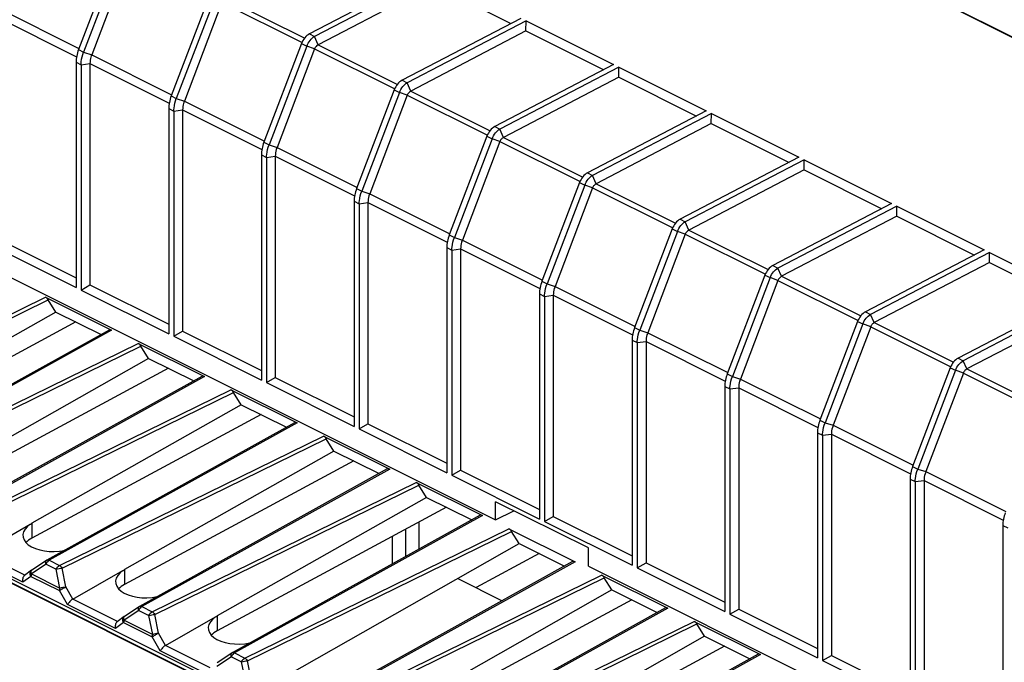
# Model space of a CAD drawing. Units: millimetres. Extents: x 98 to 189, y 49 to 172.
# Drawn here: x 120 to 157, y 123 to 147 of the extents above; entities that cross this region are included whole.
import ezdxf

# ---------------------------------------------------------------- set-up
doc = ezdxf.new("R2010")
doc.units = ezdxf.units.MM
doc.header["$LTSCALE"] = 16.335
doc.layers.get('0').update_dxf_attribs({"linetype": 'CONTINUOUS'})
for name, color, linetype in [('DRAFT', 7, 'CONTINUOUS'), ('INTFCLR_4', 7, 'CONTINUOUS'), ('RACCORDO', 7, 'CONTINUOUS')]:
    doc.layers.add(name, color=color, linetype=linetype)

msp = doc.modelspace()

# ---------------------------------------------------------------- linework, layer by layer
at = {"color": 7, "linetype": 'CONTINUOUS'}
for p, q in [((135.364, 148.9), (130.832, 146.537)), ((135.559, 148.802), (131.027, 146.439)), ((135.558, 148.416), (131.162, 146.124)), ((135.558, 148.416), (138.521, 146.935)), ((138.899, 147.132), (134.368, 144.769)), ((139.095, 147.034), (134.563, 144.671)), ((139.093, 146.649), (139.095, 147.034)), ((139.095, 147.034), (142.435, 145.364)), ((139.093, 146.649), (134.697, 144.356)), ((139.093, 146.649), (142.057, 145.167)), ((121.929, 145.457), (121.929, 136.861)), ((122.459, 145.404), (122.459, 136.958)), ((142.435, 145.364), (137.903, 143.001)), ((122.124, 145.36), (122.124, 136.763)), ((142.63, 145.266), (138.098, 142.904)), ((142.629, 144.881), (142.63, 145.266)), ((142.63, 145.266), (145.97, 143.596)), ((142.629, 144.881), (138.233, 142.589)), ((142.629, 144.881), (145.592, 143.399)), ((125.464, 143.69), (125.464, 135.093)), ((125.66, 143.592), (125.66, 134.995)), ((125.994, 143.637), (125.994, 135.19)), ((145.97, 143.596), (141.439, 141.234)), ((146.166, 143.499), (141.634, 141.136)), ((146.164, 143.113), (146.166, 143.499)), ((146.166, 143.499), (149.506, 141.829)), ((146.164, 143.113), (141.768, 140.821)), ((146.164, 143.113), (149.128, 141.631)), ((129, 141.922), (129, 133.325)), ((129.195, 141.824), (129.195, 133.227)), ((129.53, 141.869), (129.53, 133.422)), ((149.506, 141.829), (144.974, 139.466)), ((149.701, 141.731), (145.17, 139.368)), ((149.7, 141.345), (149.701, 141.731)), ((149.701, 141.731), (153.041, 140.061)), ((149.7, 141.345), (145.304, 139.053)), ((149.7, 141.345), (152.663, 139.864)), ((132.535, 140.154), (132.535, 131.557)), ((132.731, 140.056), (132.731, 131.46)), ((133.065, 140.101), (133.065, 131.655)), ((153.041, 140.061), (148.51, 137.698)), ((153.237, 139.963), (148.705, 137.6)), ((153.235, 139.578), (153.237, 139.963)), ((153.237, 139.963), (156.577, 138.293)), ((153.235, 139.578), (148.839, 137.285)), ((153.235, 139.578), (156.199, 138.096)), ((118.923, 138.726), (121.929, 137.223)), ((118.589, 138.531), (121.929, 136.861)), ((136.071, 138.386), (136.071, 129.79)), ((136.266, 138.289), (136.266, 129.692)), ((136.601, 138.333), (136.601, 129.887)), ((156.577, 138.293), (152.045, 135.93)), ((156.772, 138.195), (152.241, 135.833)), ((156.771, 137.81), (156.772, 138.195)), ((156.772, 138.195), (160.112, 136.525)), ((156.771, 137.81), (152.375, 135.518)), ((156.771, 137.81), (159.734, 136.328)), ((122.124, 136.763), (122.459, 136.958)), ((122.124, 136.763), (125.464, 135.093)), ((122.459, 136.958), (125.464, 135.455)), ((139.606, 136.618), (139.606, 128.022)), ((139.802, 136.521), (139.802, 127.924)), ((140.136, 136.566), (140.136, 128.119)), ((160.112, 136.525), (155.581, 134.163)), ((160.308, 136.428), (155.776, 134.065)), ((160.307, 136.042), (155.91, 133.75)), ((125.66, 134.995), (125.994, 135.19)), ((125.66, 134.995), (129, 133.325)), ((125.994, 135.19), (129, 133.687)), ((143.142, 134.851), (143.142, 126.254)), ((143.337, 134.753), (143.337, 126.156)), ((143.672, 134.798), (143.672, 126.351)), ((129.195, 133.227), (129.53, 133.422)), ((129.53, 133.422), (132.535, 131.919)), ((129.195, 133.227), (132.535, 131.557)), ((146.677, 133.083), (146.677, 124.486)), ((146.873, 132.985), (146.873, 124.389)), ((147.207, 133.03), (147.207, 124.583)), ((153.493, 108.715), (105.621, 132.651)), ((153.422, 108.609), (105.48, 132.58)), ((132.731, 131.46), (133.065, 131.655)), ((133.065, 131.655), (136.071, 130.152)), ((132.731, 131.46), (136.071, 129.79)), ((150.213, 131.315), (150.213, 122.719)), ((150.408, 131.218), (150.408, 122.621)), ((150.743, 131.262), (150.743, 122.816)), ((136.266, 129.692), (136.601, 129.887)), ((136.266, 129.692), (139.606, 128.022)), ((136.601, 129.887), (139.606, 128.384)), ((153.749, 129.547), (153.749, 120.951)), ((153.944, 129.45), (153.944, 120.853)), ((154.278, 129.495), (154.278, 121.048)), ((137.936, 127.991), (137.936, 128.684)), ((141.472, 126.916), (137.936, 128.684)), ((137.936, 127.991), (138.629, 128.337)), ((139.802, 127.924), (140.136, 128.119)), ((140.136, 128.119), (143.142, 126.616)), ((139.802, 127.924), (143.142, 126.254)), ((157.284, 127.78), (157.284, 119.183)), ((128.872, 121.428), (138.837, 127.081)), ((139.593, 126.704), (137.187, 125.405)), ((141.472, 126.223), (141.472, 126.916)), ((143.337, 126.156), (143.672, 126.351)), ((143.672, 126.351), (146.677, 124.848)), ((143.337, 126.156), (146.677, 124.486)), ((136.494, 125.752), (138.189, 124.905)), ((146.873, 124.389), (147.207, 124.583)), ((146.873, 124.389), (150.213, 122.719)), ((147.207, 124.583), (150.213, 123.081)), ((150.408, 122.621), (150.743, 122.816)), ((150.408, 122.621), (153.749, 120.951)), ((150.743, 122.816), (153.749, 121.313))]:
    msp.add_line(p, q, dxfattribs=at)
at = {"layer": 'DRAFT', "color": 7, "linetype": 'CONTINUOUS'}
for p, q in [((130.229, 160.134), (178.878, 135.809)), ((178.723, 135.856), (154.842, 147.797)), ((115.427, 139.245), (137.936, 127.991)), ((121.159, 135.92), (120.868, 136.39)), ((121.159, 135.92), (122.881, 135.059)), ((124.695, 134.153), (124.403, 134.622)), ((124.695, 134.153), (126.417, 133.291)), ((128.23, 132.385), (127.939, 132.854)), ((128.23, 132.385), (129.953, 131.524)), ((131.766, 130.617), (131.475, 131.087)), ((131.766, 130.617), (133.488, 129.756)), ((135.301, 128.849), (135.01, 129.319)), ((135.301, 128.849), (137.024, 127.988)), ((135.002, 127.902), (135.002, 126.866)), ((133.984, 127.353), (133.984, 126.301)), ((134.498, 127.63), (134.498, 126.586)), ((138.837, 127.081), (138.546, 127.551)), ((138.837, 127.081), (140.559, 126.22)), ((141.472, 126.223), (163.981, 114.969)), ((142.372, 125.314), (142.081, 125.783)), ((142.372, 125.314), (144.095, 124.453)), ((145.908, 123.546), (145.617, 124.015)), ((145.908, 123.546), (147.63, 122.685))]:
    msp.add_line(p, q, dxfattribs=at)
at = {"layer": 'INTFCLR_4', "color": 250, "linetype": 'CONTINUOUS'}
msp.add_line((106.17, 132.221), (152.906, 108.852), dxfattribs=at)
at = {"layer": 'RACCORDO', "color": 7, "linetype": 'CONTINUOUS'}
for p, q in [((123.461, 149.706), (122.023, 145.938)), ((123.656, 149.608), (122.219, 145.84)), ((123.959, 149.499), (122.525, 145.741)), ((126.997, 147.938), (125.559, 144.17)), ((127.192, 147.841), (125.754, 144.072)), ((127.494, 147.731), (126.06, 143.973)), ((130.532, 146.17), (129.095, 142.402)), ((130.727, 146.073), (129.29, 142.304)), ((131.03, 145.963), (129.596, 142.205)), ((134.068, 144.403), (132.63, 140.634)), ((134.263, 144.305), (132.825, 140.537)), ((134.565, 144.195), (133.132, 140.437)), ((137.603, 142.635), (136.166, 138.867)), ((137.798, 142.537), (136.361, 138.769)), ((138.101, 142.427), (136.667, 138.67)), ((141.139, 140.867), (139.701, 137.099)), ((141.334, 140.769), (139.896, 137.001)), ((141.636, 140.66), (140.203, 136.902)), ((144.674, 139.099), (143.237, 135.331)), ((144.87, 139.002), (143.432, 135.233)), ((145.172, 138.892), (143.738, 135.134)), ((148.21, 137.332), (146.772, 133.563)), ((148.405, 137.234), (146.968, 133.466)), ((148.707, 137.124), (147.274, 133.366)), ((120.766, 136.49), (123.287, 135.229)), ((121.159, 135.92), (113.174, 131.394)), ((121.915, 135.542), (113.173, 130.826)), ((123.197, 135.234), (113.739, 129.984)), ((151.745, 135.564), (150.308, 131.796)), ((151.941, 135.466), (150.503, 131.698)), ((152.243, 135.356), (150.809, 131.599)), ((124.301, 134.722), (126.823, 133.461)), ((124.695, 134.153), (116.71, 129.626)), ((125.451, 133.775), (116.708, 129.058)), ((155.281, 133.796), (153.843, 130.028)), ((126.732, 133.466), (117.274, 128.217)), ((155.476, 133.698), (154.039, 129.93)), ((155.778, 133.589), (154.345, 129.831)), ((127.837, 132.954), (130.358, 131.693)), ((128.23, 132.385), (120.245, 127.858)), ((128.986, 132.007), (120.244, 127.29)), ((130.268, 131.698), (120.81, 126.449)), ((131.372, 131.186), (133.894, 129.926)), ((131.766, 130.617), (123.781, 126.09)), ((132.522, 130.239), (123.779, 125.522)), ((133.803, 129.931), (124.346, 124.681)), ((134.908, 129.419), (137.429, 128.158)), ((135.301, 128.849), (127.316, 124.323)), ((136.057, 128.471), (127.315, 123.755)), ((137.339, 128.163), (127.881, 122.913)), ((118.266, 126.731), (120.183, 127.819)), ((138.443, 127.651), (140.965, 126.39)), ((120.796, 126.441), (120.241, 126.071)), ((140.874, 126.395), (131.417, 121.146)), ((120.234, 126.067), (119.963, 125.87)), ((120.241, 126.071), (120.234, 126.067)), ((121.801, 124.963), (123.719, 126.051)), ((141.979, 125.883), (144.5, 124.622)), ((142.372, 125.314), (134.387, 120.787)), ((143.128, 124.936), (134.386, 120.219)), ((124.332, 124.673), (123.776, 124.304)), ((144.41, 124.627), (134.952, 119.378)), ((123.769, 124.299), (123.499, 124.102)), ((123.776, 124.304), (123.769, 124.299)), ((125.337, 123.196), (127.254, 124.284)), ((145.514, 124.115), (148.036, 122.854)), ((145.908, 123.546), (137.923, 119.019)), ((127.867, 122.905), (127.312, 122.536)), ((146.664, 123.168), (137.921, 118.451)), ((147.945, 122.86), (138.488, 117.61))]:
    msp.add_line(p, q, dxfattribs=at)
at = {"layer": 'RACCORDO', "color": 250, "linetype": 'CONTINUOUS'}
for p, q in [((127.494, 147.731), (130.549, 146.204)), ((127.626, 147.892), (130.651, 146.38)), ((118.989, 147.509), (122.041, 145.983)), ((118.923, 147.172), (121.947, 145.66)), ((130.832, 146.537), (131.027, 146.439)), ((130.532, 146.17), (130.727, 146.073)), ((131.162, 146.124), (131.027, 146.439)), ((131.162, 146.124), (134.186, 144.612)), ((122.023, 145.938), (122.219, 145.84)), ((122.219, 145.84), (122.525, 145.741)), ((122.525, 145.741), (125.576, 144.215)), ((131.03, 145.963), (130.727, 146.073)), ((131.03, 145.963), (134.084, 144.436)), ((121.929, 145.457), (122.124, 145.36)), ((122.124, 145.36), (122.459, 145.404)), ((122.459, 145.404), (125.483, 143.893)), ((134.368, 144.769), (134.563, 144.671)), ((134.697, 144.356), (134.563, 144.671)), ((134.068, 144.403), (134.263, 144.305)), ((134.565, 144.195), (134.263, 144.305)), ((134.697, 144.356), (137.722, 142.844)), ((125.559, 144.17), (125.754, 144.072)), ((125.754, 144.072), (126.06, 143.973)), ((126.06, 143.973), (129.112, 142.447)), ((134.565, 144.195), (137.62, 142.668)), ((125.464, 143.69), (125.66, 143.592)), ((125.66, 143.592), (125.994, 143.637)), ((125.994, 143.637), (129.018, 142.125)), ((137.903, 143.001), (138.098, 142.904)), ((138.233, 142.589), (138.098, 142.904)), ((129.095, 142.402), (129.29, 142.304)), ((137.603, 142.635), (137.798, 142.537)), ((138.101, 142.427), (137.798, 142.537)), ((138.101, 142.427), (141.155, 140.9)), ((138.233, 142.589), (141.257, 141.076)), ((129.29, 142.304), (129.596, 142.205)), ((129.596, 142.205), (132.647, 140.68)), ((129, 141.922), (129.195, 141.824)), ((129.195, 141.824), (129.53, 141.869)), ((129.53, 141.869), (132.554, 140.357)), ((141.439, 141.234), (141.634, 141.136)), ((141.139, 140.867), (141.334, 140.769)), ((141.768, 140.821), (141.634, 141.136)), ((132.63, 140.634), (132.825, 140.537)), ((132.825, 140.537), (133.132, 140.437)), ((141.636, 140.66), (141.334, 140.769)), ((141.636, 140.66), (144.691, 139.132)), ((141.768, 140.821), (144.793, 139.309)), ((132.535, 140.154), (132.731, 140.056)), ((133.132, 140.437), (136.183, 138.912)), ((132.731, 140.056), (133.065, 140.101)), ((133.065, 140.101), (136.089, 138.589)), ((144.974, 139.466), (145.17, 139.368)), ((145.304, 139.053), (145.17, 139.368)), ((144.674, 139.099), (144.87, 139.002)), ((145.172, 138.892), (144.87, 139.002)), ((145.304, 139.053), (148.328, 137.541)), ((136.166, 138.867), (136.361, 138.769)), ((136.361, 138.769), (136.667, 138.67)), ((136.667, 138.67), (139.718, 137.144)), ((145.172, 138.892), (148.226, 137.365)), ((136.071, 138.386), (136.266, 138.289)), ((136.266, 138.289), (136.601, 138.333)), ((136.601, 138.333), (139.625, 136.821)), ((148.51, 137.698), (148.705, 137.6)), ((148.839, 137.285), (148.705, 137.6)), ((148.21, 137.332), (148.405, 137.234)), ((148.707, 137.124), (148.405, 137.234)), ((148.707, 137.124), (151.762, 135.597)), ((148.839, 137.285), (151.864, 135.773)), ((139.701, 137.099), (139.896, 137.001)), ((139.896, 137.001), (140.203, 136.902)), ((140.203, 136.902), (143.254, 135.376)), ((110.689, 131.554), (120.766, 136.49)), ((110.786, 131.452), (120.868, 136.39)), ((139.606, 136.618), (139.802, 136.521)), ((139.802, 136.521), (140.136, 136.566)), ((140.136, 136.566), (143.16, 135.054)), ((152.045, 135.93), (152.241, 135.833)), ((152.375, 135.518), (152.241, 135.833)), ((123.287, 135.229), (113.834, 129.982)), ((143.237, 135.331), (143.432, 135.233)), ((143.432, 135.233), (143.738, 135.134)), ((151.745, 135.564), (151.941, 135.466)), ((152.243, 135.356), (151.941, 135.466)), ((152.243, 135.356), (155.297, 133.829)), ((152.375, 135.518), (155.399, 134.005)), ((143.142, 134.851), (143.337, 134.753)), ((143.738, 135.134), (146.789, 133.609)), ((114.224, 129.786), (124.301, 134.722)), ((114.322, 129.684), (124.403, 134.622)), ((143.337, 134.753), (143.672, 134.798)), ((143.672, 134.798), (146.696, 133.286)), ((155.581, 134.163), (155.776, 134.065)), ((155.281, 133.796), (155.476, 133.698)), ((155.91, 133.75), (155.776, 134.065)), ((155.91, 133.75), (158.935, 132.238)), ((126.823, 133.461), (117.369, 128.214)), ((146.772, 133.563), (146.968, 133.466)), ((146.968, 133.466), (147.274, 133.366)), ((147.274, 133.366), (150.325, 131.841)), ((155.778, 133.589), (155.476, 133.698)), ((155.778, 133.589), (158.833, 132.061)), ((146.677, 133.083), (146.873, 132.985)), ((146.873, 132.985), (147.207, 133.03)), ((147.207, 133.03), (150.231, 131.518)), ((117.76, 128.018), (127.837, 132.954)), ((117.857, 127.916), (127.939, 132.854)), ((130.358, 131.693), (120.905, 126.446)), ((150.308, 131.796), (150.503, 131.698)), ((150.503, 131.698), (150.809, 131.599)), ((150.809, 131.599), (153.86, 130.073)), ((121.295, 126.251), (131.372, 131.186)), ((150.213, 131.315), (150.408, 131.218)), ((150.408, 131.218), (150.743, 131.262)), ((150.743, 131.262), (153.767, 129.75)), ((121.393, 126.149), (131.475, 131.087)), ((153.843, 130.028), (154.039, 129.93)), ((133.894, 129.926), (124.44, 124.678)), ((154.039, 129.93), (154.345, 129.831)), ((154.345, 129.831), (157.396, 128.305)), ((124.831, 124.483), (134.908, 129.419)), ((124.928, 124.381), (135.01, 129.319)), ((153.749, 129.547), (153.944, 129.45)), ((153.944, 129.45), (154.278, 129.495)), ((154.278, 129.495), (157.302, 127.983)), ((137.429, 128.158), (127.976, 122.911)), ((120.244, 127.857), (120.244, 127.29)), ((157.284, 127.78), (157.479, 127.682)), ((128.366, 122.715), (138.443, 127.651)), ((128.464, 122.613), (138.546, 127.551)), ((119.974, 125.877), (118.266, 126.731)), ((119.899, 125.608), (118.073, 126.521)), ((120.785, 126.299), (120.229, 125.93)), ((120.785, 126.299), (121.175, 126.104)), ((120.905, 126.446), (121.295, 126.251)), ((140.965, 126.39), (131.511, 121.143)), ((120.21, 125.834), (119.899, 125.608)), ((120.21, 125.834), (121.297, 125.29)), ((120.229, 125.93), (121.316, 125.386)), ((121.316, 125.386), (121.175, 126.104)), ((121.534, 125.431), (121.393, 126.149)), ((123.779, 126.089), (123.779, 125.522)), ((131.902, 120.947), (141.979, 125.883)), ((131.999, 120.845), (142.081, 125.783)), ((121.609, 124.753), (121.297, 125.29)), ((121.804, 124.965), (121.534, 125.431)), ((123.434, 123.84), (121.609, 124.753)), ((123.509, 124.109), (121.801, 124.963)), ((124.32, 124.532), (123.764, 124.162)), ((124.32, 124.532), (124.711, 124.336)), ((124.44, 124.678), (124.831, 124.483)), ((124.852, 123.619), (124.711, 124.336)), ((125.069, 123.663), (124.928, 124.381)), ((144.5, 124.622), (135.047, 119.375)), ((123.745, 124.066), (123.434, 123.84)), ((123.745, 124.066), (124.833, 123.522)), ((123.764, 124.162), (124.852, 123.619)), ((127.315, 124.321), (127.315, 123.755)), ((135.437, 119.18), (145.514, 124.115)), ((135.535, 119.078), (145.617, 124.015)), ((125.339, 123.197), (125.069, 123.663)), ((125.144, 122.985), (124.833, 123.522)), ((126.97, 122.072), (125.144, 122.985)), ((127.045, 122.342), (125.337, 123.196)), ((127.976, 122.911), (128.366, 122.715)), ((148.036, 122.854), (138.582, 117.607)), ((127.856, 122.764), (127.3, 122.395)), ((127.856, 122.764), (128.246, 122.569)), ((128.387, 121.851), (128.246, 122.569)), ((128.605, 121.895), (128.464, 122.613))]:
    msp.add_line(p, q, dxfattribs=at)
at = {"layer": 'RACCORDO', "color": 7, "linetype": 'CONTINUOUS'}
for centre in [(120.907, 126.274), (124.443, 124.506), (127.978, 122.739)]:
    msp.add_arc(centre, 0.2, 119.0343, 123.6056, dxfattribs=at)
at = {"layer": 'RACCORDO', "color": 250, "linetype": 'CONTINUOUS'}
for centre in [(120.267, 126.031), (123.803, 124.263)]:
    msp.add_arc(centre, 0.0484, 123.6557, 127.1266, dxfattribs=at)
at = {"layer": 'RACCORDO', "color": 7, "linetype": 'CONTINUOUS'}
for centre, major_axis, ratio, start_param, end_param in [((120.773, 136.32), (-0.098, 0.174), 0.584712, -1.500174, -0.714191), ((123.294, 135.06), (-0.098, 0.174), 0.586003, -0.714984, -0.003941), ((124.309, 134.552), (-0.098, 0.174), 0.584712, -1.500174, -0.714191), ((126.83, 133.292), (-0.098, 0.174), 0.586003, -0.714984, -0.003941), ((127.844, 132.785), (-0.098, 0.174), 0.584712, -1.500174, -0.714191), ((130.365, 131.524), (-0.098, 0.174), 0.586003, -0.714984, -0.003941), ((131.38, 131.017), (-0.098, 0.174), 0.584712, -1.500174, -0.714191), ((133.901, 129.756), (-0.098, 0.174), 0.586003, -0.714984, -0.003941), ((134.915, 129.249), (-0.098, 0.174), 0.584712, -1.500174, -0.714191), ((137.436, 127.988), (-0.098, 0.174), 0.586003, -0.714984, -0.003941), ((121.122, 127.434), (1.221, 0.055), 0.53133, 2.424054, 4.99517), ((138.451, 127.481), (-0.098, 0.174), 0.584712, -1.500174, -0.714191), ((121.122, 126.866), (1.221, 0.018), 0.51061, 2.366265, 2.692876), ((140.972, 126.221), (-0.098, 0.174), 0.586003, -0.714984, -0.003941), ((124.658, 125.666), (1.221, 0.055), 0.53133, 2.424054, 4.99517), ((141.986, 125.714), (-0.098, 0.174), 0.584712, -1.500174, -0.714191), ((124.658, 125.098), (1.221, 0.018), 0.51061, 2.366265, 2.692876), ((144.508, 124.453), (-0.098, 0.174), 0.586003, -0.714984, -0.003941), ((128.193, 123.898), (1.221, 0.055), 0.53133, 2.424054, 4.99517), ((145.522, 123.946), (-0.098, 0.174), 0.584712, -1.500174, -0.714191), ((128.193, 123.331), (1.221, 0.018), 0.51061, 2.366265, 2.692876), ((148.043, 122.685), (-0.098, 0.174), 0.586003, -0.714984, -0.003941)]:
    msp.add_ellipse(centre, major_axis=major_axis, ratio=ratio, start_param=start_param, end_param=end_param, dxfattribs=at)
for points, knots in [([(130.832, 146.537), (130.765, 146.502), (130.643, 146.391), (130.562, 146.25), (130.532, 146.17)], [0, 0, 0, 0, 0.471951, 1, 1, 1, 1]), ([(130.727, 146.073), (130.758, 146.152), (130.838, 146.293), (130.96, 146.404), (131.027, 146.439)], [0, 0, 0, 0, 0.528054, 1, 1, 1, 1]), ([(131.162, 146.124), (131.132, 146.109), (131.078, 146.06), (131.043, 145.998), (131.03, 145.963)], [0, 0, 0, 0, 0.471946, 1, 1, 1, 1]), ([(122.023, 145.938), (121.993, 145.859), (121.947, 145.7), (121.929, 145.536), (121.929, 145.457)], [0, 0, 0, 0, 0.517202, 1, 1, 1, 1]), ([(122.124, 145.36), (122.124, 145.398), (122.133, 145.562), (122.174, 145.723), (122.219, 145.84)], [0, 0, 0, 0, 0.2367, 1, 1, 1, 1]), ([(122.525, 145.741), (122.514, 145.713), (122.478, 145.604), (122.459, 145.489), (122.459, 145.404)], [0, 0, 0, 0, 0.262056, 1, 1, 1, 1]), ([(134.368, 144.769), (134.301, 144.734), (134.178, 144.623), (134.098, 144.482), (134.068, 144.403)], [0, 0, 0, 0, 0.471951, 1, 1, 1, 1]), ([(134.263, 144.305), (134.293, 144.384), (134.373, 144.526), (134.496, 144.637), (134.563, 144.671)], [0, 0, 0, 0, 0.528054, 1, 1, 1, 1]), ([(134.697, 144.356), (134.668, 144.341), (134.614, 144.292), (134.578, 144.23), (134.565, 144.195)], [0, 0, 0, 0, 0.471946, 1, 1, 1, 1]), ([(125.559, 144.17), (125.529, 144.091), (125.483, 143.933), (125.464, 143.769), (125.464, 143.69)], [0, 0, 0, 0, 0.517202, 1, 1, 1, 1]), ([(125.66, 143.592), (125.66, 143.631), (125.668, 143.794), (125.71, 143.955), (125.754, 144.072)], [0, 0, 0, 0, 0.2367, 1, 1, 1, 1]), ([(126.06, 143.973), (126.05, 143.945), (126.013, 143.836), (125.994, 143.721), (125.994, 143.637)], [0, 0, 0, 0, 0.262056, 1, 1, 1, 1]), ([(137.903, 143.001), (137.836, 142.966), (137.714, 142.855), (137.633, 142.714), (137.603, 142.635)], [0, 0, 0, 0, 0.471951, 1, 1, 1, 1]), ([(137.798, 142.537), (137.829, 142.616), (137.909, 142.758), (138.031, 142.869), (138.098, 142.904)], [0, 0, 0, 0, 0.528054, 1, 1, 1, 1]), ([(129.095, 142.402), (129.064, 142.323), (129.018, 142.165), (129, 142.001), (129, 141.922)], [0, 0, 0, 0, 0.517202, 1, 1, 1, 1]), ([(138.233, 142.589), (138.203, 142.573), (138.149, 142.525), (138.114, 142.462), (138.101, 142.427)], [0, 0, 0, 0, 0.471946, 1, 1, 1, 1]), ([(129.195, 141.824), (129.195, 141.863), (129.204, 142.027), (129.245, 142.188), (129.29, 142.304)], [0, 0, 0, 0, 0.2367, 1, 1, 1, 1]), ([(129.596, 142.205), (129.585, 142.177), (129.549, 142.069), (129.53, 141.954), (129.53, 141.869)], [0, 0, 0, 0, 0.262056, 1, 1, 1, 1]), ([(141.439, 141.234), (141.372, 141.199), (141.249, 141.088), (141.169, 140.946), (141.139, 140.867)], [0, 0, 0, 0, 0.471951, 1, 1, 1, 1]), ([(141.334, 140.769), (141.364, 140.849), (141.445, 140.99), (141.567, 141.101), (141.634, 141.136)], [0, 0, 0, 0, 0.528054, 1, 1, 1, 1]), ([(132.63, 140.634), (132.6, 140.555), (132.554, 140.397), (132.535, 140.233), (132.535, 140.154)], [0, 0, 0, 0, 0.517202, 1, 1, 1, 1]), ([(132.731, 140.056), (132.731, 140.095), (132.739, 140.259), (132.781, 140.42), (132.825, 140.537)], [0, 0, 0, 0, 0.2367, 1, 1, 1, 1]), ([(141.768, 140.821), (141.739, 140.806), (141.685, 140.757), (141.649, 140.695), (141.636, 140.66)], [0, 0, 0, 0, 0.471946, 1, 1, 1, 1]), ([(133.132, 140.437), (133.121, 140.409), (133.084, 140.301), (133.065, 140.186), (133.065, 140.101)], [0, 0, 0, 0, 0.262057, 1, 1, 1, 1]), ([(144.974, 139.466), (144.907, 139.431), (144.785, 139.32), (144.704, 139.178), (144.674, 139.099)], [0, 0, 0, 0, 0.471951, 1, 1, 1, 1]), ([(144.87, 139.002), (144.9, 139.081), (144.98, 139.222), (145.102, 139.333), (145.17, 139.368)], [0, 0, 0, 0, 0.528054, 1, 1, 1, 1]), ([(145.304, 139.053), (145.274, 139.038), (145.22, 138.989), (145.185, 138.927), (145.172, 138.892)], [0, 0, 0, 0, 0.471946, 1, 1, 1, 1]), ([(136.166, 138.867), (136.135, 138.787), (136.089, 138.629), (136.071, 138.465), (136.071, 138.386)], [0, 0, 0, 0, 0.517202, 1, 1, 1, 1]), ([(136.266, 138.289), (136.266, 138.327), (136.275, 138.491), (136.316, 138.652), (136.361, 138.769)], [0, 0, 0, 0, 0.2367, 1, 1, 1, 1]), ([(136.667, 138.67), (136.656, 138.642), (136.62, 138.533), (136.601, 138.418), (136.601, 138.333)], [0, 0, 0, 0, 0.262057, 1, 1, 1, 1]), ([(148.51, 137.698), (148.443, 137.663), (148.32, 137.552), (148.24, 137.411), (148.21, 137.332)], [0, 0, 0, 0, 0.471951, 1, 1, 1, 1]), ([(148.405, 137.234), (148.435, 137.313), (148.516, 137.454), (148.638, 137.565), (148.705, 137.6)], [0, 0, 0, 0, 0.528054, 1, 1, 1, 1]), ([(148.839, 137.285), (148.81, 137.27), (148.756, 137.221), (148.721, 137.159), (148.707, 137.124)], [0, 0, 0, 0, 0.471946, 1, 1, 1, 1]), ([(139.701, 137.099), (139.671, 137.02), (139.625, 136.862), (139.606, 136.698), (139.606, 136.618)], [0, 0, 0, 0, 0.517202, 1, 1, 1, 1]), ([(139.802, 136.521), (139.802, 136.56), (139.81, 136.723), (139.852, 136.884), (139.896, 137.001)], [0, 0, 0, 0, 0.2367, 1, 1, 1, 1]), ([(140.203, 136.902), (140.192, 136.874), (140.155, 136.765), (140.136, 136.65), (140.136, 136.566)], [0, 0, 0, 0, 0.262057, 1, 1, 1, 1]), ([(152.045, 135.93), (151.978, 135.895), (151.856, 135.784), (151.775, 135.643), (151.745, 135.564)], [0, 0, 0, 0, 0.471951, 1, 1, 1, 1]), ([(151.941, 135.466), (151.971, 135.545), (152.051, 135.687), (152.174, 135.798), (152.241, 135.833)], [0, 0, 0, 0, 0.528054, 1, 1, 1, 1]), ([(143.237, 135.331), (143.206, 135.252), (143.16, 135.094), (143.142, 134.93), (143.142, 134.851)], [0, 0, 0, 0, 0.517202, 1, 1, 1, 1]), ([(143.337, 134.753), (143.337, 134.792), (143.346, 134.956), (143.387, 135.117), (143.432, 135.233)], [0, 0, 0, 0, 0.2367, 1, 1, 1, 1]), ([(152.375, 135.518), (152.345, 135.502), (152.291, 135.453), (152.256, 135.391), (152.243, 135.356)], [0, 0, 0, 0, 0.471946, 1, 1, 1, 1]), ([(143.738, 135.134), (143.727, 135.106), (143.691, 134.998), (143.672, 134.882), (143.672, 134.798)], [0, 0, 0, 0, 0.262057, 1, 1, 1, 1]), ([(155.581, 134.163), (155.514, 134.128), (155.391, 134.017), (155.311, 133.875), (155.281, 133.796)], [0, 0, 0, 0, 0.471951, 1, 1, 1, 1]), ([(155.476, 133.698), (155.506, 133.777), (155.587, 133.919), (155.709, 134.03), (155.776, 134.065)], [0, 0, 0, 0, 0.528054, 1, 1, 1, 1]), ([(155.91, 133.75), (155.881, 133.735), (155.827, 133.686), (155.792, 133.623), (155.778, 133.589)], [0, 0, 0, 0, 0.471946, 1, 1, 1, 1]), ([(146.772, 133.563), (146.742, 133.484), (146.696, 133.326), (146.677, 133.162), (146.677, 133.083)], [0, 0, 0, 0, 0.517202, 1, 1, 1, 1]), ([(146.873, 132.985), (146.873, 133.024), (146.881, 133.188), (146.923, 133.349), (146.968, 133.466)], [0, 0, 0, 0, 0.236693, 1, 1, 1, 1]), ([(147.274, 133.366), (147.263, 133.338), (147.226, 133.23), (147.207, 133.115), (147.207, 133.03)], [0, 0, 0, 0, 0.262057, 1, 1, 1, 1]), ([(150.308, 131.796), (150.278, 131.716), (150.232, 131.558), (150.213, 131.394), (150.213, 131.315)], [0, 0, 0, 0, 0.517202, 1, 1, 1, 1]), ([(150.408, 131.218), (150.408, 131.256), (150.417, 131.42), (150.458, 131.581), (150.503, 131.698)], [0, 0, 0, 0, 0.236693, 1, 1, 1, 1]), ([(150.809, 131.599), (150.799, 131.571), (150.762, 131.462), (150.743, 131.347), (150.743, 131.262)], [0, 0, 0, 0, 0.262057, 1, 1, 1, 1]), ([(153.843, 130.028), (153.813, 129.949), (153.767, 129.791), (153.749, 129.627), (153.749, 129.547)], [0, 0, 0, 0, 0.517202, 1, 1, 1, 1]), ([(153.944, 129.45), (153.944, 129.488), (153.953, 129.652), (153.994, 129.813), (154.039, 129.93)], [0, 0, 0, 0, 0.236693, 1, 1, 1, 1]), ([(154.345, 129.831), (154.334, 129.803), (154.297, 129.694), (154.278, 129.579), (154.278, 129.495)], [0, 0, 0, 0, 0.262057, 1, 1, 1, 1]), ([(157.379, 128.26), (157.349, 128.181), (157.303, 128.023), (157.284, 127.859), (157.284, 127.78)], [0, 0, 0, 0, 0.517202, 1, 1, 1, 1]), ([(120.183, 127.819), (120.193, 127.827), (120.212, 127.843), (120.235, 127.852), (120.245, 127.858)], [0, 0, 0, 0, 0.49903, 1, 1, 1, 1]), ([(119.963, 125.87), (119.927, 125.844), (119.892, 125.775), (119.884, 125.681), (119.892, 125.632), (119.899, 125.608)], [0, 0, 0, 0, 0.473411, 0.737199, 1, 1, 1, 1]), ([(123.719, 126.051), (123.728, 126.059), (123.747, 126.075), (123.77, 126.084), (123.781, 126.09)], [0, 0, 0, 0, 0.49903, 1, 1, 1, 1]), ([(121.801, 124.963), (121.78, 124.952), (121.739, 124.923), (121.685, 124.87), (121.64, 124.813), (121.617, 124.773), (121.609, 124.753)], [0, 0, 0, 0, 0.248463, 0.519855, 0.779067, 1, 1, 1, 1]), ([(123.499, 124.102), (123.463, 124.076), (123.428, 124.008), (123.42, 123.914), (123.427, 123.864), (123.434, 123.84)], [0, 0, 0, 0, 0.473411, 0.737199, 1, 1, 1, 1]), ([(127.254, 124.284), (127.264, 124.291), (127.283, 124.307), (127.306, 124.316), (127.316, 124.323)], [0, 0, 0, 0, 0.49903, 1, 1, 1, 1]), ([(125.337, 123.196), (125.316, 123.184), (125.274, 123.155), (125.22, 123.103), (125.175, 123.045), (125.152, 123.005), (125.144, 122.985)], [0, 0, 0, 0, 0.248463, 0.519855, 0.779067, 1, 1, 1, 1])]:
    msp.add_open_spline(points, degree=3, knots=knots, dxfattribs=at)
at = {"layer": 'RACCORDO', "color": 250, "linetype": 'CONTINUOUS'}
for points, knots in [([(120.785, 126.299), (120.779, 126.315), (120.771, 126.343), (120.768, 126.384), (120.775, 126.419), (120.789, 126.435), (120.796, 126.441)], [0, 0, 0, 0, 0.319718, 0.592399, 0.814251, 1, 1, 1, 1]), ([(120.905, 126.446), (120.878, 126.432), (120.829, 126.388), (120.797, 126.331), (120.785, 126.299)], [0, 0, 0, 0, 0.471787, 1, 1, 1, 1]), ([(120.905, 126.446), (120.889, 126.453), (120.857, 126.463), (120.823, 126.456), (120.81, 126.449)], [0, 0, 0, 0, 0.536614, 1, 1, 1, 1]), ([(121.175, 126.104), (121.187, 126.136), (121.219, 126.192), (121.268, 126.237), (121.295, 126.251)], [0, 0, 0, 0, 0.527872, 1, 1, 1, 1]), ([(121.295, 126.251), (121.315, 126.24), (121.352, 126.209), (121.38, 126.171), (121.393, 126.149)], [0, 0, 0, 0, 0.468195, 1, 1, 1, 1]), ([(120.21, 125.834), (120.198, 125.854), (120.181, 125.897), (120.175, 125.964), (120.192, 126.024), (120.218, 126.055), (120.234, 126.067)], [0, 0, 0, 0, 0.276791, 0.537003, 0.776033, 1, 1, 1, 1]), ([(120.229, 125.93), (120.226, 125.922), (120.215, 125.891), (120.21, 125.858), (120.21, 125.834)], [0, 0, 0, 0, 0.262097, 1, 1, 1, 1]), ([(120.216, 125.979), (120.214, 125.989), (120.213, 126.008), (120.215, 126.033), (120.223, 126.055), (120.233, 126.066), (120.238, 126.07)], [0, 0, 0, 0, 0.304506, 0.568792, 0.796582, 1, 1, 1, 1]), ([(120.229, 125.93), (120.227, 125.934), (120.222, 125.95), (120.218, 125.967), (120.216, 125.979)], [0, 0, 0, 0, 0.262221, 1, 1, 1, 1]), ([(121.175, 126.104), (121.209, 126.119), (121.281, 126.139), (121.355, 126.148), (121.393, 126.149)], [0, 0, 0, 0, 0.496484, 1, 1, 1, 1]), ([(121.297, 125.29), (121.313, 125.301), (121.349, 125.325), (121.427, 125.373), (121.491, 125.409), (121.534, 125.431)], [0, 0, 0, 0, 0.209451, 0.471524, 1, 1, 1, 1]), ([(121.297, 125.29), (121.297, 125.298), (121.299, 125.331), (121.307, 125.363), (121.316, 125.386)], [0, 0, 0, 0, 0.236659, 1, 1, 1, 1]), ([(121.316, 125.386), (121.35, 125.401), (121.422, 125.421), (121.496, 125.43), (121.534, 125.431)], [0, 0, 0, 0, 0.496494, 1, 1, 1, 1]), ([(124.32, 124.532), (124.315, 124.547), (124.307, 124.576), (124.303, 124.617), (124.311, 124.651), (124.324, 124.668), (124.332, 124.673)], [0, 0, 0, 0, 0.319718, 0.592399, 0.814251, 1, 1, 1, 1]), ([(124.44, 124.678), (124.413, 124.664), (124.364, 124.62), (124.332, 124.563), (124.32, 124.532)], [0, 0, 0, 0, 0.471787, 1, 1, 1, 1]), ([(124.44, 124.678), (124.424, 124.686), (124.392, 124.695), (124.359, 124.688), (124.346, 124.681)], [0, 0, 0, 0, 0.536614, 1, 1, 1, 1]), ([(124.711, 124.336), (124.723, 124.368), (124.755, 124.425), (124.804, 124.469), (124.831, 124.483)], [0, 0, 0, 0, 0.527872, 1, 1, 1, 1]), ([(124.711, 124.336), (124.745, 124.351), (124.817, 124.371), (124.891, 124.381), (124.928, 124.381)], [0, 0, 0, 0, 0.496484, 1, 1, 1, 1]), ([(124.831, 124.483), (124.85, 124.472), (124.888, 124.442), (124.916, 124.403), (124.928, 124.381)], [0, 0, 0, 0, 0.468195, 1, 1, 1, 1]), ([(123.745, 124.066), (123.734, 124.087), (123.716, 124.129), (123.71, 124.196), (123.727, 124.257), (123.754, 124.288), (123.769, 124.299)], [0, 0, 0, 0, 0.276791, 0.537003, 0.776033, 1, 1, 1, 1]), ([(123.764, 124.162), (123.761, 124.154), (123.751, 124.123), (123.745, 124.09), (123.745, 124.066)], [0, 0, 0, 0, 0.262097, 1, 1, 1, 1]), ([(123.751, 124.212), (123.75, 124.221), (123.748, 124.24), (123.751, 124.266), (123.759, 124.287), (123.768, 124.298), (123.774, 124.302)], [0, 0, 0, 0, 0.304506, 0.568792, 0.796582, 1, 1, 1, 1]), ([(123.764, 124.162), (123.763, 124.166), (123.757, 124.183), (123.753, 124.199), (123.751, 124.212)], [0, 0, 0, 0, 0.262221, 1, 1, 1, 1]), ([(124.833, 123.522), (124.848, 123.534), (124.885, 123.558), (124.963, 123.606), (125.026, 123.641), (125.069, 123.663)], [0, 0, 0, 0, 0.209451, 0.471524, 1, 1, 1, 1]), ([(124.833, 123.522), (124.833, 123.53), (124.835, 123.563), (124.843, 123.595), (124.852, 123.619)], [0, 0, 0, 0, 0.236659, 1, 1, 1, 1]), ([(124.852, 123.619), (124.886, 123.633), (124.958, 123.653), (125.032, 123.663), (125.069, 123.663)], [0, 0, 0, 0, 0.496494, 1, 1, 1, 1]), ([(127.856, 122.764), (127.85, 122.779), (127.842, 122.808), (127.839, 122.849), (127.846, 122.883), (127.86, 122.9), (127.867, 122.905)], [0, 0, 0, 0, 0.319718, 0.592399, 0.814251, 1, 1, 1, 1]), ([(127.976, 122.911), (127.949, 122.897), (127.9, 122.852), (127.868, 122.796), (127.856, 122.764)], [0, 0, 0, 0, 0.471787, 1, 1, 1, 1]), ([(127.976, 122.911), (127.96, 122.918), (127.928, 122.928), (127.894, 122.921), (127.881, 122.913)], [0, 0, 0, 0, 0.536614, 1, 1, 1, 1]), ([(128.246, 122.569), (128.258, 122.6), (128.29, 122.657), (128.339, 122.701), (128.366, 122.715)], [0, 0, 0, 0, 0.527872, 1, 1, 1, 1]), ([(128.246, 122.569), (128.28, 122.583), (128.352, 122.603), (128.426, 122.613), (128.464, 122.613)], [0, 0, 0, 0, 0.496484, 1, 1, 1, 1]), ([(128.366, 122.715), (128.386, 122.705), (128.423, 122.674), (128.451, 122.635), (128.464, 122.613)], [0, 0, 0, 0, 0.468195, 1, 1, 1, 1])]:
    msp.add_open_spline(points, degree=3, knots=knots, dxfattribs=at)

doc.saveas('drawing.dxf')
